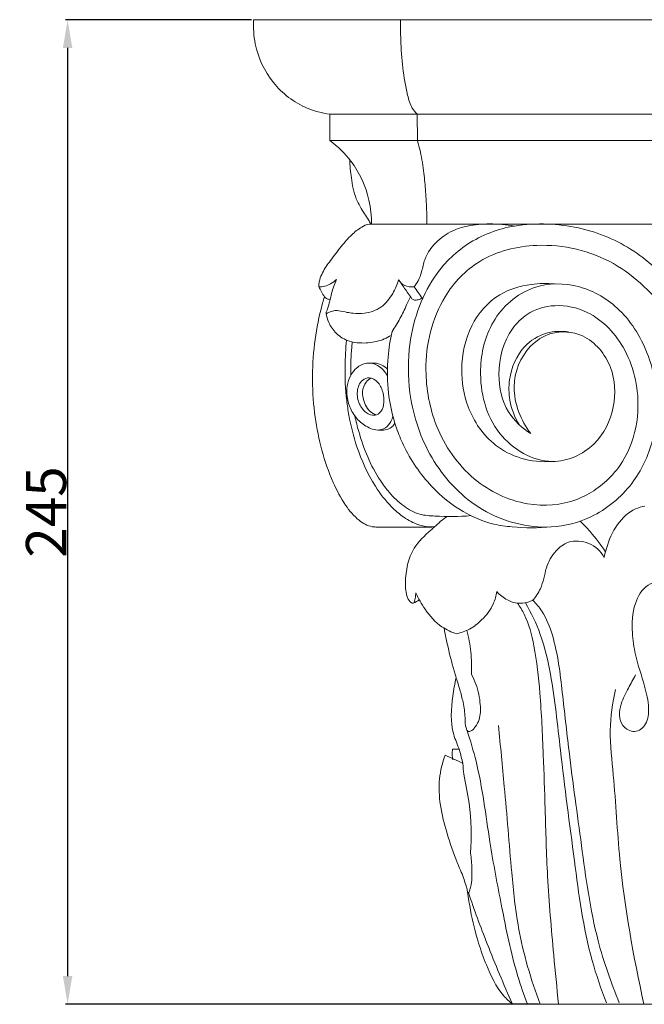
# Model space of a CAD drawing. Units: millimetres. Extents: x 0 to 1100, y 23 to 2123.
# Drawn here: x 588 to 743, y 596 to 841 of the extents above; entities that cross this region are included whole.
import ezdxf

# ---------------------------------------------------------------- set-up
doc = ezdxf.new("R2010")
doc.units = ezdxf.units.MM
doc.layers.get('0').update_dxf_attribs({"lineweight": 5})
doc.styles.add('Arial', font='arial.ttf')
doc.dimstyles.new('Default', dxfattribs={"dimtxt": 10, "dimasz": 7, "dimexe": 0.5, "dimexo": 0.5, "dimgap": 0.25, "dimtad": 1, "dimtoh": 1, "dimdec": 0, "dimzin": 1, "dimdsep": 46, "dimtxsty": 'Arial', "dimcen": 0.5, "dimazin": 0, "dimtfac": 1, "dimtdec": 4, "dimtix": 1, "dimtmove": 1, "dimatfit": 3, "dimfxl": 1, "dimtolj": 1, "dimtzin": 1, "dimarcsym": 0})

# ---------------------------------------------------------------- blocks, each defined once
blk = doc.blocks.new('*D2280')
at = {"color": 0, "lineweight": -2, "transparency": 16777216}
for p, q in [((645.78, 840.83), (599.51, 840.83)), ((600.01, 833.83), (600.01, 602.99)), ((717.07, 595.99), (599.51, 595.99))]:
    blk.add_line(p, q, dxfattribs=at)
at = {"color": 0, "transparency": 16777216}
for points in [[(598.85, 833.83), (601.18, 833.83), (600.01, 840.83)], [(598.85, 602.99), (601.18, 602.99), (600.01, 595.99)]]:
    blk.add_solid(points, dxfattribs=at)
at = {"layer": 'Defpoints', "color": 0, "transparency": 16777216}
for p in [(646.28, 840.83, -139.14), (600.01, 595.99), (717.57, 595.99, -139.14)]:
    blk.add_point(p, dxfattribs=at)
at = {"color": 0, "transparency": 16777216, "insert": (594.66, 718.41), "char_height": 10, "attachment_point": 5, "rotation": 90, "style": 'Arial'}
blk.add_mtext('\\A1;245', dxfattribs=at)
blk = doc.blocks.new('KL-040_245_350')
for p, q in [((0, 0), (-175, 0)), ((-156.07, -23.49), (-134.27, -23.49)), ((-156.05, -30.05), (-134.26, -30.05)), ((-145.68, -50.84), (-45.53, -50.84)), ((0.67, -244.84), (-110.57, -244.84))]:
    blk.add_line(p, q)
blk.add_lwpolyline([(-41.56, -23.49), (-134.27, -23.49), (-134.26, -30.05), (-36.87, -30.05)])
for points, knots in [([(-175, 0), (-175.11, -2), (-174.75, -7.59), (-170.79, -16.12), (-163.34, -21.84), (-157.99, -23.23), (-156.07, -23.49)], [0, 0, 0, 0, 3.260069, 9.009124, 14.724193, 17.882989, 17.882989, 17.882989, 17.882989]), ([(-138.45, 0), (-138.47, -1.66), (-138.42, -5.66), (-138.02, -11.95), (-137.02, -17.61), (-135.94, -21.64), (-134.74, -23.04), (-134.27, -23.49)], [0, 0, 0, 0, 2.696134, 6.515391, 10.22596, 12.09811, 13.157864, 13.157864, 13.157864, 13.157864]), ([(-156.05, -30.05), (-154.07, -31.5), (-149.67, -35.73), (-146.23, -43.28), (-145.66, -48.85), (-145.68, -50.84)], [0, 0, 0, 0, 3.991668, 9.772773, 13.010804, 13.010804, 13.010804, 13.010804]), ([(-134.26, -30.05), (-133.98, -30.99), (-133.28, -33.68), (-132.64, -37.92), (-132.15, -42.92), (-131.94, -47.14), (-131.89, -49.85), (-131.89, -50.84)], [0, 0, 0, 0, 1.602499, 4.512712, 6.962135, 9.77535, 11.376841, 11.376841, 11.376841, 11.376841]), ([(-151.07, -34.81), (-151.04, -36.33), (-150.71, -39.59), (-149.85, -44.3), (-147.88, -47.6), (-146.49, -49.57), (-146.04, -50.45), (-145.87, -50.81)], [0, 0, 0, 0, 2.463396, 5.351888, 7.671285, 8.617499, 9.26549, 9.26549, 9.26549, 9.26549]), ([(-145.68, -50.84), (-145.87, -50.83), (-146.73, -50.86), (-148.51, -51.69), (-150.83, -53.6), (-153.35, -56.49), (-155.73, -59.66), (-157.67, -62.36), (-158.51, -64.39), (-158.73, -65.6), (-158.79, -66.18), (-158.81, -66.42)], [0, 0, 0, 0, 0.319065, 1.387915, 3.101771, 5.234951, 7.640682, 9.604271, 10.644739, 11.201368, 11.60168, 11.60168, 11.60168, 11.60168]), ([(-106.04, -102.93), (-108.5, -99.62), (-111.82, -91.75), (-107.83, -81.83), (-100.7, -77.16), (-91.83, -77.83), (-85.2, -85.98), (-84.71, -96.67), (-89.55, -106.62), (-101.79, -112.07), (-116.09, -103.6), (-119.67, -88.3), (-116.46, -74.32), (-106.43, -65.42), (-93.62, -65.41), (-82.77, -71.96), (-77.06, -81.59), (-74.28, -92.85), (-74.78, -104.19), (-80.45, -116.24), (-89.88, -123.96), (-103.26, -127.38), (-118.63, -123.36), (-131.07, -110.5), (-136.4, -95.77), (-136.78, -82.72), (-134.56, -72.41), (-130.06, -63.06), (-122.03, -54.96), (-111.57, -51.02), (-99.49, -50.49), (-86.72, -53.07), (-73.91, -61.73), (-65.2, -73.22), (-57.69, -87.81), (-52.28, -103.31), (-46.62, -119.51), (-40.94, -131.34), (-34.6, -138.49), (-29.83, -140.47), (-27.72, -141.08), (-26.83, -141.28)], [0, 0, 0, 0, 6.647609, 12.606861, 15.858176, 20.141788, 25.78978, 31.0921, 36.825563, 43.012452, 51.012914, 59.918863, 66.627473, 73.794977, 79.983445, 86.192387, 93.578828, 97.42083, 104.964627, 111.509737, 118.785706, 124.4318, 134.033325, 143.086795, 152.015317, 158.658358, 164.103023, 169.109719, 175.459068, 182.284992, 186.786012, 195.073846, 202.968878, 211.334195, 218.202439, 229.549627, 237.921615, 246.024384, 250.781495, 252.931692, 254.429029, 254.429029, 254.429029, 254.429029]), ([(-135.04, -66.42), (-134.68, -65.96), (-133.92, -64.78), (-133.09, -62.48), (-132.4, -58.75), (-129.51, -54.84), (-125.51, -52.33), (-121.08, -50.99), (-116.07, -50.66), (-112.14, -50.95), (-110.09, -51.31)], [0, 0, 0, 0, 0.96187, 2.291784, 3.971453, 7.101962, 9.863314, 11.589608, 14.605783, 17.982167, 17.982167, 17.982167, 17.982167]), ([(-106.04, -102.93), (-108.21, -101.57), (-112.72, -97.43), (-114.8, -87.4), (-112.46, -78.3), (-106.62, -72.5), (-99.75, -70.42), (-90.01, -72.57), (-81.05, -82.32), (-78.42, -95.82), (-80.99, -106.74), (-86.31, -114.54), (-94.68, -120.43), (-107.7, -121.47), (-121.36, -114.92), (-130.26, -101.9), (-133.26, -85.52), (-129.72, -70.07), (-118.71, -58.59), (-102.97, -54.68), (-84.76, -58.94), (-72.11, -71.68), (-64.96, -84.61), (-60.35, -95.57), (-56.82, -105.92), (-53.41, -116.2), (-49.19, -126.51), (-44.3, -134.99), (-38.49, -142.26), (-30.31, -146.53), (-20.47, -147.87), (-11.66, -143.72), (-6.1, -136.7), (-5.03, -128.44), (-7.38, -121.41), (-13, -116.75), (-20.88, -116.47), (-27.73, -121.5), (-29.37, -130.28), (-24.99, -137.76), (-16.95, -140.53), (-10.01, -137.33), (-6.99, -131.99), (-6.42, -126.37), (-8.61, -120.82), (-13.18, -117.52), (-16.95, -116.81), (-18.82, -116.94), (-19.47, -117.04)], [0, 0, 0, 0, 4.145921, 9.362266, 15.801996, 18.591388, 22.553465, 26.99997, 34.147055, 42.55, 48.323697, 52.002231, 57.953014, 64.71775, 72.636699, 81.310384, 88.917297, 99.196705, 105.903998, 113.926258, 124.54965, 134.791634, 142.006532, 148.485859, 154.031494, 159.745882, 166.050156, 172.046739, 175.578097, 180.994369, 186.795133, 191.45243, 196.595751, 200.806988, 204.477906, 208.224909, 211.990207, 216.660616, 220.937414, 225.376793, 229.537271, 233.849259, 236.888677, 239.174464, 242.870882, 245.99562, 247.977868, 249.066306, 249.066306, 249.066306, 249.066306]), ([(-158.81, -66.42), (-158.3, -66.45), (-157.26, -66.38), (-155.74, -65.68), (-154.8, -65.01), (-154.35, -64.58)], [0, 0, 0, 0, 0.823667, 1.678415, 2.70045, 2.70045, 2.70045, 2.70045]), ([(-154.35, -64.58), (-154.61, -65.15), (-155.07, -66.29), (-155.61, -68.09), (-156.03, -69.99), (-156.43, -71.47), (-156.82, -72.46), (-156.94, -72.79), (-156.99, -73.06), (-156.73, -73.02), (-156.4, -72.8), (-155.77, -72.57), (-155.12, -72.38), (-154.73, -72.3), (-154.58, -72.28)], [0, 0, 0, 0, 1.011647, 2.015358, 3.074781, 4.176757, 4.550473, 4.764783, 4.825979, 4.906447, 5.071009, 5.558518, 5.947675, 6.19847, 6.19847, 6.19847, 6.19847]), ([(-154.58, -72.28), (-154.32, -72.31), (-153.36, -72.46), (-151.93, -72.76), (-149.8, -73.08), (-146.89, -73.11), (-143.02, -71.8), (-140.37, -68.34), (-139.25, -65.8), (-138.91, -64.58)], [0, 0, 0, 0, 0.421803, 1.577446, 2.382092, 3.916564, 6.311902, 8.757695, 10.823969, 10.823969, 10.823969, 10.823969]), ([(-138.91, -64.58), (-138.76, -64.92), (-138.17, -65.89), (-136.61, -66.45), (-135.46, -66.48), (-135.04, -66.42)], [0, 0, 0, 0, 0.590143, 1.782304, 2.466417, 2.466417, 2.466417, 2.466417]), ([(-133.08, -69.24), (-133.38, -69.42), (-134.01, -69.64), (-134.93, -69.85), (-135.57, -69.49), (-136.09, -68.74), (-137.04, -67.38), (-137.92, -66.11), (-138.49, -65.3)], [0, 0, 0, 0, 0.579954, 1.092325, 1.482403, 1.672877, 2.570317, 4.170836, 4.170836, 4.170836, 4.170836]), ([(-100.11, -65.71), (-102.05, -65.53), (-106.76, -65.65), (-114.85, -67.99), (-121.69, -75.96), (-123.82, -86.36), (-122.14, -97.17), (-116.47, -105.43), (-108.37, -109.57), (-103.3, -110.06), (-100.69, -109.84)], [0, 0, 0, 0, 3.168171, 7.65197, 13.343572, 19.402884, 24.486331, 30.791445, 34.585939, 38.899349, 38.899349, 38.899349, 38.899349]), ([(-157.38, -68.93), (-157.68, -69.94), (-158.76, -73.77), (-160.56, -83.66), (-160.49, -98.36), (-156.92, -111.97), (-152.57, -120.44), (-149.66, -123.93), (-147.23, -125.54), (-145.8, -126.06), (-144.91, -126.15), (-144.62, -126.15)], [0, 0, 0, 0, 1.715203, 6.500746, 16.381975, 25.42746, 28.875333, 31.565049, 32.535457, 33.526165, 33.993569, 33.993569, 33.993569, 33.993569]), ([(-157.38, -68.93), (-157.19, -69.12), (-156.74, -69.44), (-156.21, -69.57), (-155.95, -69.59)], [0, 0, 0, 0, 0.4305668, 0.8639861, 0.8639861, 0.8639861, 0.8639861]), ([(-135.98, -68.9), (-136.29, -69.58), (-137.15, -71.39), (-138.5, -74.35), (-139.83, -76.48), (-140.52, -77.51)], [0, 0, 0, 0, 1.21889, 3.2883, 5.326724, 5.326724, 5.326724, 5.326724]), ([(-156.97, -73), (-156.85, -73.78), (-156.32, -75.63), (-154.47, -78.29), (-151.57, -80.02), (-148.05, -80.52), (-144.41, -80.26), (-141.87, -79.17), (-140.74, -78.49)], [0, 0, 0, 0, 1.274639, 3.081671, 5.099249, 6.515249, 8.814908, 10.980152, 10.980152, 10.980152, 10.980152]), ([(-140.52, -77.51), (-141.02, -79.61), (-141.78, -84.32), (-141.78, -92.45), (-140.24, -99.86), (-136.81, -108.2), (-131.67, -115.83), (-123.6, -122.39), (-116.45, -125.42), (-108.98, -126.39), (-104.19, -126.44), (-100.99, -126.11)], [0, 0, 0, 0, 3.531067, 7.755972, 13.178877, 15.634025, 22.273494, 27.643122, 32.129138, 34.64411, 39.980729, 39.980729, 39.980729, 39.980729]), ([(-96.66, -77.66), (-98.46, -77.39), (-102.59, -77.52), (-108.76, -81.44), (-111.58, -88.16), (-111.51, -95.1), (-110.08, -98.82), (-108.97, -100.69)], [0, 0, 0, 0, 2.966701, 6.493238, 11.413662, 14.164321, 17.66548, 17.66548, 17.66548, 17.66548]), ([(-130, -126.14), (-130.47, -126.16), (-131.95, -126.13), (-134.77, -125.46), (-137.93, -123.68), (-141.49, -120.55), (-145.75, -114.94), (-149.27, -107.12), (-151.12, -99.8), (-152.12, -93.07), (-152.38, -86.81), (-152.09, -81.82), (-151.87, -79.7)], [0, 0, 0, 0, 0.769325, 2.436965, 4.678568, 6.522047, 10.009068, 15.82455, 20.156629, 22.170334, 26.843473, 30.312975, 30.312975, 30.312975, 30.312975]), ([(-150.44, -80.18), (-150.47, -80.45), (-150.53, -80.96), (-150.63, -82.02), (-150.75, -83.58), (-150.83, -85.43), (-150.85, -87.14), (-150.84, -88.07), (-150.83, -88.47)], [0, 0, 0, 0, 0.436349, 0.83246, 1.734799, 2.995328, 3.850032, 4.509846, 4.509846, 4.509846, 4.509846]), ([(-141.72, -88.58), (-142.26, -87.52), (-143.75, -85.82), (-146.91, -85.1), (-149.39, -86.38), (-151.01, -88.5), (-151.83, -91), (-151.86, -93.99), (-150.9, -97.08), (-148.9, -99.95), (-146.44, -101.55), (-144.08, -102.22), (-142.05, -101.66), (-140.87, -100.15), (-140.45, -99.05), (-140.34, -98.61)], [0, 0, 0, 0, 1.922617, 3.381288, 4.930889, 6.232323, 7.726017, 9.17293, 11.036355, 12.849891, 14.679641, 15.646927, 16.750368, 17.937787, 18.684815, 18.684815, 18.684815, 18.684815]), ([(-146.18, -85.39), (-145.89, -85.38), (-145.21, -85.38), (-143.89, -85.45), (-142.63, -86.05), (-141.92, -86.7), (-141.72, -86.92)], [0, 0, 0, 0, 0.483882, 1.101164, 2.160026, 2.644955, 2.644955, 2.644955, 2.644955]), ([(-142.8, -92.86), (-143.01, -91.93), (-143.69, -90.21), (-145.98, -88.7), (-147.94, -89.5), (-148.88, -90.86), (-149.4, -92.95), (-148.91, -95.52), (-147.26, -97.75), (-144.94, -98.74), (-142.97, -97.42), (-142.48, -95.18), (-142.63, -93.61), (-142.8, -92.86)], [0, 0, 0, 0, 1.532713, 2.917106, 3.825403, 4.717583, 5.570233, 7.300805, 8.737664, 9.935881, 10.92007, 12.239908, 13.479291, 13.479291, 13.479291, 13.479291]), ([(-145.67, -89.14), (-146.18, -89.38), (-147.36, -90.21), (-147.97, -92.16), (-147.83, -94.17), (-147.23, -95.89), (-146.12, -97.46), (-145.04, -98.09), (-144.51, -98.3)], [0, 0, 0, 0, 0.919987, 2.303661, 3.110512, 4.17547, 5.197059, 6.130741, 6.130741, 6.130741, 6.130741]), ([(-149.8, -98.57), (-149.53, -99.86), (-148.67, -103.31), (-146.78, -108.76), (-144.11, -113.82), (-141.07, -117.93), (-137.9, -120.97), (-133.92, -123.23), (-128.14, -123.52), (-123.92, -123.64), (-120.97, -123.33)], [0, 0, 0, 0, 2.13083, 5.734294, 9.282104, 11.241034, 13.891907, 16.293805, 18.384681, 23.283915, 23.283915, 23.283915, 23.283915]), ([(-143.95, -102.04), (-143.53, -102.09), (-142.52, -102.07), (-141.13, -101.79), (-140.29, -100.98), (-139.95, -100.54), (-139.84, -100.36)], [0, 0, 0, 0, 0.690692, 1.65134, 2.232417, 2.583154, 2.583154, 2.583154, 2.583154]), ([(-77.71, -120.96), (-78.49, -121.11), (-81.15, -121.93), (-85, -125.44), (-86.9, -130.1), (-87.65, -132.98), (-87.8, -133.72)], [0, 0, 0, 0, 1.30667, 4.58526, 8.232395, 9.477351, 9.477351, 9.477351, 9.477351]), ([(-134.63, -142.49), (-134.65, -142.88), (-134.79, -143.67), (-134.86, -144.58), (-135.3, -145.21), (-136.16, -144.82), (-137.12, -143.04), (-137.42, -138.21), (-136.14, -131.74), (-132.14, -128), (-129.78, -125.96), (-128.52, -124.71), (-127.41, -123.9), (-126.86, -123.53)], [0, 0, 0, 0, 0.630385, 1.323386, 1.528833, 1.757305, 2.623911, 4.627874, 9.501369, 12.924014, 13.598047, 14.765397, 15.889705, 15.889705, 15.889705, 15.889705]), ([(-93.79, -124.7), (-92.91, -125.53), (-90.61, -127.91), (-88.6, -130.57), (-87.47, -132.34)], [0, 0, 0, 0, 1.949772, 5.332897, 5.332897, 5.332897, 5.332897]), ([(-87.8, -133.72), (-88.21, -132.95), (-89.79, -130.78), (-93.32, -129.43), (-97.17, -129.83), (-100.24, -132.17), (-102.11, -135.56), (-102.78, -138.94), (-103.62, -141.83), (-104.82, -143.56), (-105.61, -144.42)], [0, 0, 0, 0, 1.399424, 4.226558, 5.61471, 7.705451, 10.40404, 11.889216, 13.366497, 15.342634, 15.342634, 15.342634, 15.342634]), ([(-74.2, -139.63), (-75.14, -139.8), (-77.9, -140.72), (-80.71, -145.64), (-81.03, -151.82), (-79.99, -158.76), (-77.88, -164.85), (-76.52, -170.64), (-76.9, -175.17), (-80.04, -177.71), (-84.35, -175.38), (-83.93, -170.15), (-81.84, -166.41), (-80.6, -163.97), (-79.96, -162.89)], [0, 0, 0, 0, 1.598628, 4.688697, 8.655869, 11.59977, 15.997654, 18.990991, 21.182587, 23.09395, 24.87679, 27.780464, 30.203729, 32.3145, 32.3145, 32.3145, 32.3145]), ([(-124.5, -152.69), (-125.77, -152.3), (-128.86, -150.91), (-132.22, -147.06), (-134.01, -143.94), (-134.63, -142.49)], [0, 0, 0, 0, 2.175172, 5.374637, 7.888102, 7.888102, 7.888102, 7.888102]), ([(-114.49, -142.23), (-114.66, -143.25), (-115.39, -145.93), (-117.88, -149.12), (-121.07, -151.66), (-123.38, -152.46), (-124.5, -152.69)], [0, 0, 0, 0, 1.70946, 4.527406, 6.673025, 8.607213, 8.607213, 8.607213, 8.607213]), ([(-105.61, -144.42), (-106.22, -144.71), (-107.6, -145.13), (-109.8, -145.18), (-112.25, -144.21), (-113.74, -143.05), (-114.49, -142.23)], [0, 0, 0, 0, 1.146825, 2.401411, 3.585336, 5.371007, 5.371007, 5.371007, 5.371007]), ([(-84.05, -244.5), (-86.09, -239.44), (-90.64, -226.55), (-93.38, -205.42), (-96.27, -184.85), (-98.18, -167.41), (-99.53, -155.59), (-102.53, -147.79), (-104.72, -145.19), (-105.55, -144.36)], [0, 0, 0, 0, 8.619292, 21.5268, 34.256768, 42.180148, 49.949902, 53.446339, 55.333613, 55.333613, 55.333613, 55.333613]), ([(-109.37, -145.09), (-108.74, -145.97), (-106.71, -149.24), (-104.83, -156.92), (-103.55, -168.62), (-102.93, -182.19), (-102.44, -197.37), (-101.99, -213.94), (-100.58, -230.14), (-99.57, -240.74), (-99.14, -244.84)], [0, 0, 0, 0, 1.728657, 6.106512, 12.506455, 20.827541, 28.161256, 37.250105, 47.868747, 54.534395, 54.534395, 54.534395, 54.534395]), ([(-107.38, -144.99), (-105.93, -147.5), (-103.16, -153.24), (-100.36, -165.67), (-98.48, -184.52), (-95.29, -208.22), (-92.58, -229.41), (-88.56, -241.02), (-87.24, -244.5)], [0, 0, 0, 0, 4.632566, 10.116995, 20.39782, 35.310469, 48.787724, 54.68124, 54.68124, 54.68124, 54.68124]), ([(-120.79, -162.83), (-120.37, -163.6), (-119.26, -166.01), (-118.51, -169.83), (-118.55, -173.6), (-119.61, -175.59), (-120.37, -176.48), (-120.86, -176.89), (-121.31, -177.03), (-121.87, -176.92), (-122.39, -175.56), (-122.31, -173.23), (-122.79, -169.9), (-123.74, -166.33), (-125.19, -161.81), (-126.52, -156.73), (-127.33, -152.89), (-127.63, -151.3)], [0, 0, 0, 0, 1.40001, 4.186141, 6.211413, 7.391937, 7.946391, 8.239, 8.496608, 8.762945, 9.072186, 10.598248, 12.661108, 14.421459, 16.522298, 20.242663, 22.839202, 22.839202, 22.839202, 22.839202]), ([(-121.93, -151.86), (-121.48, -153.62), (-120.82, -157.28), (-120.71, -160.97), (-120.79, -162.83)], [0, 0, 0, 0, 2.92285, 5.971452, 5.971452, 5.971452, 5.971452]), ([(-124.6, -163.63), (-124.97, -165.13), (-125.7, -169.71), (-126.23, -176.03), (-123.77, -181.37), (-123.2, -183.82), (-122.96, -184.92)], [0, 0, 0, 0, 2.576028, 7.74286, 9.950133, 11.754991, 11.754991, 11.754991, 11.754991]), ([(-85, -166.58), (-85.73, -169.89), (-86.73, -176.97), (-85.04, -191.14), (-83.99, -213.85), (-80.52, -232.87), (-77.91, -244.84)], [0, 0, 0, 0, 5.607302, 11.638816, 22.98946, 42.592889, 42.592889, 42.592889, 42.592889]), ([(-114.11, -175.51), (-113.59, -180.57), (-112.38, -192.76), (-111.07, -209.53), (-109.27, -227.67), (-106.03, -238.62), (-103.72, -244.84)], [0, 0, 0, 0, 8.228367, 19.835029, 27.30591, 37.722703, 37.722703, 37.722703, 37.722703]), ([(-121.9, -176.74), (-121.07, -179.28), (-118.34, -188.4), (-116.65, -203.13), (-113.23, -220.87), (-110.55, -234.43), (-107.77, -242.46), (-106.89, -244.83)], [0, 0, 0, 0, 4.242236, 15.153301, 23.84989, 33.228988, 37.189348, 37.189348, 37.189348, 37.189348]), ([(-127.36, -182.88), (-128.06, -184.74), (-129.03, -188.82), (-128.75, -195.52), (-126.89, -202.49), (-124.9, -208.5), (-122.98, -212.67), (-122.31, -214.89), (-121.85, -216.05), (-121.88, -216.7), (-121.49, -217.24), (-120.9, -215.6), (-120.69, -214.09), (-120.64, -210.72), (-120.85, -208.54), (-121.04, -207.25)], [0, 0, 0, 0, 3.388556, 6.961308, 10.800153, 14.832829, 16.974536, 17.942043, 18.53683, 18.874336, 19.029573, 19.356605, 20.898173, 22.445888, 24.543812, 24.543812, 24.543812, 24.543812]), ([(-125.52, -181.42), (-125.57, -181.83), (-125.63, -182.71), (-125.54, -183.6), (-125.46, -184.07)], [0, 0, 0, 0, 0.687221, 1.444056, 1.444056, 1.444056, 1.444056]), ([(-122.96, -184.92), (-122.88, -185.8), (-122.58, -189.12), (-120.77, -196.54), (-120.79, -203.17), (-121.04, -207.25)], [0, 0, 0, 0, 1.444426, 5.392126, 12.152228, 12.152228, 12.152228, 12.152228]), ([(-121.75, -216.86), (-121.56, -218.39), (-120.91, -222.67), (-119.42, -228.78), (-116.84, -235.93), (-114.24, -241.47), (-111.36, -244.18), (-110.57, -244.84)], [0, 0, 0, 0, 2.48685, 6.961514, 9.94369, 14.488426, 16.123496, 16.123496, 16.123496, 16.123496]), ([(-121.58, -217.05), (-120.12, -221.32), (-116.69, -230.65), (-112.8, -239.86), (-110.57, -244.84)], [0, 0, 0, 0, 7.1192, 15.611584, 15.611584, 15.611584, 15.611584])]:
    blk.add_open_spline(points, degree=3, knots=knots)
for points in [[(-156.07, -23.49), (-156.06, -25.67), (-156.06, -27.86), (-156.05, -30.05)], [(-158.81, -66.42), (-158.33, -67.26), (-157.86, -68.1), (-157.38, -68.93)], [(-135.04, -66.42), (-134.39, -67.36), (-133.73, -68.3), (-133.08, -69.24)], [(-144.62, -126.15), (-139.98, -126.15), (-135.34, -126.15), (-130.69, -126.15)], [(-135.27, -145.09), (-134.77, -144.83), (-134.26, -144.56), (-133.75, -144.3)], [(-122.96, -184.92), (-124.42, -184.24), (-125.89, -183.56), (-127.36, -182.88)], [(-123.89, -181.41), (-124.43, -181.41), (-124.97, -181.42), (-125.52, -181.42)]]:
    blk.add_open_spline(points, degree=3)

msp = doc.modelspace()

# ---------------------------------------------------------------- block references
msp.add_blockref('KL-040_245_350', (821.28, 840.83, -139.14))

# ---------------------------------------------------------------- dimensions: what is measured, and where the dimension line sits
dim = msp.add_linear_dim(base=(600.01, 595.99), p1=(646.28, 840.83, -139.14), p2=(717.57, 595.99, -139.14), angle=90, dimstyle='Default')
dim.commit()
dim.dimension.update_dxf_attribs({"geometry": '*D2280', "text_midpoint": (594.66, 718.41)})

doc.saveas('drawing.dxf')
